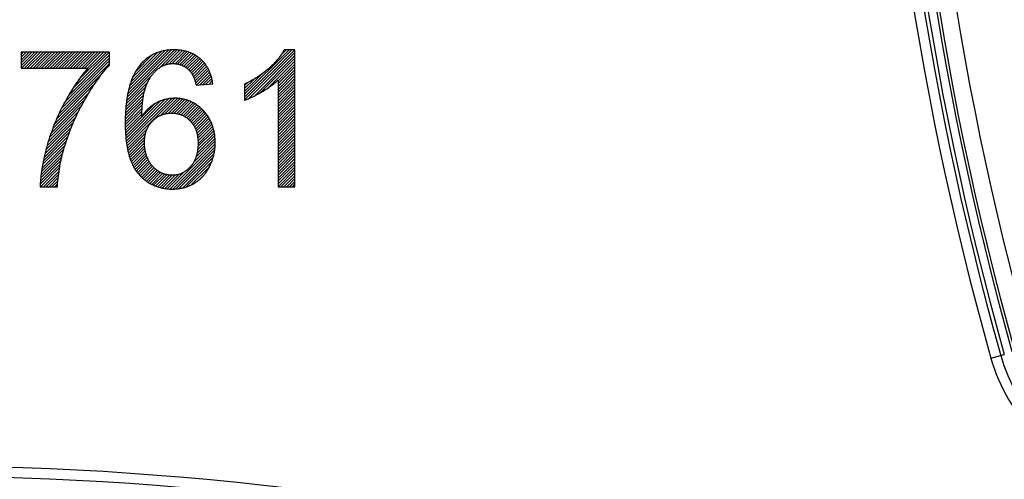
# Model space of a CAD drawing. Units: millimetres. Extents: x -204 to 484, y -276 to 257.
# Drawn here: x -49 to -20, y 6 to 20 of the extents above; entities that cross this region are included whole.
import ezdxf

# ---------------------------------------------------------------- set-up
doc = ezdxf.new("R2010")
doc.units = ezdxf.units.MM
doc.header["$LTSCALE"] = 16.335
doc.layers.get('0').update_dxf_attribs({"linetype": 'CONTINUOUS'})
for name, color, linetype in [('30M_DRUM', 7, 'CONTINUOUS'), ('CURVE', 7, 'CONTINUOUS'), ('DRAFT', 7, 'CONTINUOUS'), ('RACCORDO', 7, 'CONTINUOUS')]:
    doc.layers.add(name, color=color, linetype=linetype)
doc.styles.get("Standard").update_dxf_attribs({"font": 'txt', "width": 0.8})
doc.dimstyles.new('DIMSTYLE_1', dxfattribs={"dimtxt": 3, "dimasz": 3, "dimexe": 1.5, "dimexo": 0.5, "dimgap": 0.75, "dimtad": 1, "dimtxsty": 'STANDARD', "dimblk": '_FILLED', "dimblk1": '_FILLED', "dimblk2": '_FILLED', "dimcen": 0.09, "dimadec": 0, "dimazin": 0, "dimtfac": 1, "dimtofl": 0, "dimtmove": 0, "dimatfit": 3, "dimldrblk": '_FILLED', "dimfxl": 1, "dimtolj": 1, "dimarcsym": 0})

# ---------------------------------------------------------------- blocks, each defined once
blk = doc.blocks.new('_FILLED')
at = {"color": 0, "linetype": 'BYBLOCK'}
blk.add_solid([(0, 0), (-1, 0.3167), (-1, -0.3167)], dxfattribs=at)
blk = doc.blocks.new('*D2')
at = {"color": 7, "linetype": 'CONTINUOUS'}
for p, q in [((-156.584, -24.594), (-156.584, 254.305)), ((173.416, -24.594), (173.416, 254.305)), ((-156.584, 252.805), (8.416, 252.805)), ((173.416, 252.805), (8.416, 252.805))]:
    blk.add_line(p, q, dxfattribs=at)
at = {"color": 7, "linetype": 'CONTINUOUS', "xscale": 3, "yscale": 3, "zscale": 3, "rotation": 180}
blk.add_blockref('_FILLED', (-156.584, 252.805), dxfattribs=at)
at = {"color": 7, "linetype": 'CONTINUOUS', "xscale": 3, "yscale": 3, "zscale": 3}
blk.add_blockref('_FILLED', (173.416, 252.805), dxfattribs=at)

msp = doc.modelspace()

# ---------------------------------------------------------------- linework, layer by layer
at = {"color": 7, "linetype": 'CONTINUOUS'}
msp.add_circle((8.416, -25.094), 102.25, dxfattribs=at)
at = {"layer": '30M_DRUM', "color": 7, "linetype": 'CONTINUOUS'}
for radius in [165, 102.5]:
    msp.add_circle((8.416, -25.094), radius, dxfattribs=at)
at = {"layer": '30M_DRUM', "color": 253, "linetype": 'CONTINUOUS'}
for radius in [163.5, 104.64, 102.64]:
    msp.add_circle((8.416, -25.094), radius, dxfattribs=at)
at = {"layer": 'CURVE', "color": 253, "linetype": 'CONTINUOUS'}
for p, q in [((-48.501, 18.954), (-48.501, 18.482)), ((-45.912, 18.954), (-48.501, 18.954)), ((-45.912, 18.572), (-45.912, 18.954)), ((-40.468, 19.023), (-40.785, 19.023)), ((-40.468, 15.006), (-40.468, 19.023)), ((-48.501, 18.482), (-46.542, 18.482)), ((-43.366, 17.988), (-42.878, 18.027)), ((-41.942, 18.018), (-41.942, 17.544)), ((-40.96, 18.136), (-40.96, 15.006)), ((-47.942, 15.006), (-47.437, 15.006)), ((-40.96, 15.006), (-40.468, 15.006))]:
    msp.add_line(p, q, dxfattribs=at)
at = {"layer": 'CURVE', "color": 7, "linetype": 'CONTINUOUS'}
for p, q in [((-48.501, 18.89), (-48.436, 18.954)), ((-48.501, 18.806), (-48.352, 18.954)), ((-48.501, 18.722), (-48.268, 18.954)), ((-48.501, 18.638), (-48.184, 18.954)), ((-48.501, 18.554), (-48.1, 18.954)), ((-48.488, 18.482), (-48.016, 18.954)), ((-48.404, 18.482), (-47.932, 18.954)), ((-48.32, 18.482), (-47.848, 18.954)), ((-48.236, 18.482), (-47.764, 18.954)), ((-48.152, 18.482), (-47.68, 18.954)), ((-48.068, 18.482), (-47.596, 18.954)), ((-47.984, 18.482), (-47.512, 18.954)), ((-47.9, 18.482), (-47.428, 18.954)), ((-47.816, 18.482), (-47.344, 18.954)), ((-47.732, 18.482), (-47.26, 18.954)), ((-47.648, 18.482), (-47.176, 18.954)), ((-47.564, 18.482), (-47.092, 18.954)), ((-47.48, 18.482), (-47.008, 18.954)), ((-47.396, 18.482), (-46.924, 18.954)), ((-47.312, 18.482), (-46.84, 18.954)), ((-47.228, 18.482), (-46.756, 18.954)), ((-47.226, 17.477), (-45.912, 18.791)), ((-47.144, 18.482), (-46.672, 18.954)), ((-47.119, 17.667), (-45.912, 18.875)), ((-47.06, 18.482), (-46.588, 18.954)), ((-46.989, 17.882), (-45.916, 18.954)), ((-46.976, 18.482), (-46.504, 18.954)), ((-46.892, 18.482), (-46.42, 18.954)), ((-46.813, 18.142), (-46, 18.954)), ((-46.808, 18.482), (-46.336, 18.954)), ((-46.724, 18.482), (-46.252, 18.954)), ((-46.64, 18.482), (-46.168, 18.954)), ((-46.556, 18.482), (-46.084, 18.954)), ((-45.391, 17.631), (-44, 19.022)), ((-45.373, 17.733), (-44.086, 19.021)), ((-45.35, 17.841), (-44.177, 19.013)), ((-45.319, 17.956), (-44.274, 19)), ((-45.28, 18.078), (-44.381, 18.977)), ((-45.227, 18.216), (-44.503, 18.94)), ((-45.14, 18.387), (-44.656, 18.871)), ((-44.44, 18.498), (-43.919, 19.02)), ((-44.271, 18.584), (-43.842, 19.013)), ((-44.161, 18.61), (-43.769, 19.002)), ((-44.068, 18.618), (-43.699, 18.988)), ((-43.986, 18.616), (-43.632, 18.97)), ((-43.912, 18.607), (-43.569, 18.949)), ((-43.844, 18.59), (-43.509, 18.926)), ((-43.782, 18.568), (-43.452, 18.899)), ((-43.725, 18.541), (-43.398, 18.869)), ((-43.673, 18.51), (-43.346, 18.836)), ((-43.625, 18.474), (-43.297, 18.802)), ((-41.942, 17.72), (-40.64, 19.023)), ((-41.942, 17.636), (-40.556, 19.023)), ((-41.942, 17.552), (-40.472, 19.023)), ((-41.817, 17.593), (-40.468, 18.942)), ((-41.658, 17.668), (-40.468, 18.858)), ((-40.874, 18.872), (-40.724, 19.023)), ((-47.396, 17.138), (-45.912, 18.623)), ((-47.318, 17.301), (-45.912, 18.707)), ((-43.58, 18.434), (-43.25, 18.764)), ((-43.539, 18.391), (-43.206, 18.724)), ((-43.503, 18.343), (-43.165, 18.682)), ((-43.472, 18.29), (-43.125, 18.637)), ((-43.444, 18.234), (-43.089, 18.59)), ((-43.42, 18.174), (-43.055, 18.54)), ((-41.474, 17.768), (-40.468, 18.774)), ((-41.254, 17.905), (-40.468, 18.69)), ((-40.96, 18.115), (-40.468, 18.606)), ((-40.96, 18.031), (-40.468, 18.522)), ((-47.465, 16.985), (-46.117, 18.334)), ((-45.407, 17.531), (-44.672, 18.267)), ((-43.399, 18.111), (-43.023, 18.487)), ((-43.38, 18.046), (-42.994, 18.432)), ((-43.353, 17.989), (-42.968, 18.374)), ((-43.262, 17.997), (-42.945, 18.313)), ((-43.171, 18.004), (-42.925, 18.25)), ((-41.942, 17.804), (-41.419, 18.327)), ((-40.96, 17.947), (-40.468, 18.438)), ((-40.96, 17.863), (-40.468, 18.354)), ((-40.96, 17.779), (-40.468, 18.27)), ((-47.526, 16.841), (-46.345, 18.022)), ((-45.428, 17.342), (-44.848, 17.923)), ((-45.418, 17.436), (-44.79, 18.064)), ((-43.08, 18.011), (-42.907, 18.183)), ((-42.988, 18.018), (-42.892, 18.115)), ((-42.897, 18.025), (-42.88, 18.042)), ((-41.942, 17.888), (-41.666, 18.165)), ((-41.942, 17.973), (-41.852, 18.062)), ((-40.96, 17.695), (-40.468, 18.186)), ((-40.96, 17.611), (-40.468, 18.102)), ((-40.96, 17.527), (-40.468, 18.018)), ((-40.96, 17.443), (-40.468, 17.934)), ((-47.579, 16.703), (-46.497, 17.785)), ((-45.44, 17.162), (-44.906, 17.696)), ((-45.435, 17.252), (-44.882, 17.805)), ((-40.96, 17.359), (-40.468, 17.85)), ((-40.96, 17.275), (-40.468, 17.766)), ((-40.96, 17.191), (-40.468, 17.682)), ((-47.669, 16.446), (-46.726, 17.389)), ((-47.627, 16.572), (-46.62, 17.578)), ((-45.448, 16.903), (-44.945, 17.405)), ((-45.446, 16.989), (-44.936, 17.499)), ((-45.444, 17.074), (-44.923, 17.595)), ((-45.438, 16.576), (-44.565, 17.449)), ((-45.433, 16.497), (-44.407, 17.523)), ((-45.426, 16.421), (-44.283, 17.563)), ((-45.417, 16.345), (-44.177, 17.586)), ((-45.408, 16.271), (-44.081, 17.597)), ((-45.396, 16.199), (-43.994, 17.601)), ((-44.412, 17.099), (-43.912, 17.598)), ((-44.283, 17.144), (-43.836, 17.591)), ((-44.181, 17.161), (-43.763, 17.579)), ((-44.091, 17.167), (-43.694, 17.564)), ((-44.011, 17.164), (-43.629, 17.546)), ((-43.937, 17.153), (-43.567, 17.523)), ((-43.869, 17.138), (-43.509, 17.497)), ((-43.806, 17.117), (-43.453, 17.47)), ((-43.747, 17.091), (-43.4, 17.439)), ((-43.693, 17.061), (-43.349, 17.405)), ((-43.643, 17.028), (-43.3, 17.37)), ((-40.96, 17.107), (-40.468, 17.598)), ((-40.96, 17.023), (-40.468, 17.514)), ((-40.96, 16.939), (-40.468, 17.43)), ((-40.96, 16.855), (-40.468, 17.346)), ((-47.741, 16.206), (-46.894, 17.052)), ((-47.707, 16.324), (-46.817, 17.214)), ((-45.447, 16.819), (-44.951, 17.315)), ((-45.445, 16.737), (-44.956, 17.227)), ((-45.443, 16.655), (-44.958, 17.14)), ((-43.596, 16.99), (-43.254, 17.333)), ((-43.552, 16.95), (-43.21, 17.293)), ((-43.512, 16.907), (-43.167, 17.252)), ((-43.475, 16.86), (-43.127, 17.208)), ((-43.441, 16.809), (-43.087, 17.163)), ((-43.411, 16.755), (-43.051, 17.115)), ((-43.384, 16.698), (-43.017, 17.066)), ((-40.96, 16.771), (-40.468, 17.262)), ((-40.96, 16.687), (-40.468, 17.178)), ((-40.96, 16.603), (-40.468, 17.094)), ((-47.772, 16.091), (-46.963, 16.899)), ((-43.362, 16.637), (-42.984, 17.014)), ((-43.343, 16.572), (-42.955, 16.959)), ((-43.328, 16.502), (-42.927, 16.903)), ((-43.317, 16.429), (-42.902, 16.844)), ((-43.311, 16.351), (-42.88, 16.782)), ((-40.96, 16.519), (-40.468, 17.01)), ((-40.96, 16.435), (-40.468, 16.926)), ((-40.96, 16.351), (-40.468, 16.842)), ((-40.96, 16.267), (-40.468, 16.758)), ((-47.849, 15.762), (-47.128, 16.483)), ((-47.825, 15.869), (-47.079, 16.616)), ((-47.8, 15.979), (-47.024, 16.754)), ((-45.384, 16.127), (-44.802, 16.709)), ((-45.368, 16.059), (-44.849, 16.578)), ((-45.352, 15.99), (-44.871, 16.472)), ((-43.339, 15.988), (-42.819, 16.507)), ((-43.321, 16.09), (-42.83, 16.58)), ((-43.312, 16.183), (-42.844, 16.651)), ((-43.309, 16.269), (-42.86, 16.718)), ((-40.96, 16.183), (-40.468, 16.674)), ((-40.96, 16.099), (-40.468, 16.59)), ((-40.96, 16.015), (-40.468, 16.506)), ((-47.887, 15.555), (-47.212, 16.23)), ((-47.869, 15.657), (-47.172, 16.354)), ((-45.334, 15.925), (-44.881, 16.378)), ((-45.314, 15.86), (-44.883, 16.291)), ((-45.292, 15.798), (-44.88, 16.211)), ((-44.134, 14.94), (-42.808, 16.267)), ((-44.052, 14.938), (-42.812, 16.178)), ((-43.445, 15.713), (-42.808, 16.35)), ((-43.372, 15.87), (-42.812, 16.431)), ((-40.96, 15.931), (-40.468, 16.422)), ((-40.96, 15.847), (-40.468, 16.338)), ((-40.96, 15.763), (-40.468, 16.254)), ((-47.916, 15.359), (-47.281, 15.994)), ((-47.903, 15.456), (-47.249, 16.11)), ((-45.269, 15.738), (-44.871, 16.135)), ((-45.244, 15.679), (-44.859, 16.064)), ((-45.216, 15.623), (-44.842, 15.996)), ((-45.187, 15.568), (-44.823, 15.932)), ((-43.965, 14.941), (-42.821, 16.085)), ((-43.872, 14.951), (-42.839, 15.983)), ((-40.96, 15.679), (-40.468, 16.17)), ((-40.96, 15.595), (-40.468, 16.086)), ((-40.96, 15.511), (-40.468, 16.002)), ((-40.96, 15.427), (-40.468, 15.918)), ((-47.939, 15.083), (-47.353, 15.669)), ((-47.934, 15.173), (-47.332, 15.774)), ((-47.926, 15.264), (-47.308, 15.882)), ((-45.155, 15.516), (-44.8, 15.87)), ((-45.121, 15.465), (-44.775, 15.811)), ((-45.085, 15.418), (-44.747, 15.756)), ((-45.047, 15.372), (-44.715, 15.703)), ((-45.006, 15.328), (-44.681, 15.653)), ((-44.964, 15.286), (-44.644, 15.607)), ((-43.769, 14.969), (-42.865, 15.873)), ((-43.654, 15.001), (-42.907, 15.747)), ((-40.96, 15.343), (-40.468, 15.834)), ((-40.96, 15.259), (-40.468, 15.75)), ((-40.96, 15.175), (-40.468, 15.666)), ((-47.932, 15.006), (-47.372, 15.567)), ((-47.848, 15.006), (-47.388, 15.467)), ((-47.764, 15.006), (-47.401, 15.369)), ((-44.92, 15.246), (-44.603, 15.564)), ((-44.874, 15.208), (-44.559, 15.523)), ((-44.827, 15.171), (-44.512, 15.487)), ((-44.776, 15.138), (-44.461, 15.453)), ((-44.725, 15.106), (-44.407, 15.423)), ((-44.67, 15.076), (-44.349, 15.397)), ((-44.613, 15.05), (-44.288, 15.375)), ((-44.554, 15.024), (-44.221, 15.358)), ((-44.491, 15.003), (-44.148, 15.346)), ((-44.426, 14.984), (-44.069, 15.342)), ((-44.359, 14.968), (-43.979, 15.348)), ((-44.287, 14.956), (-43.873, 15.369)), ((-44.212, 14.946), (-43.727, 15.431)), ((-43.511, 15.059), (-42.975, 15.595)), ((-43.273, 15.213), (-43.14, 15.346)), ((-40.96, 15.091), (-40.468, 15.582)), ((-40.96, 15.007), (-40.468, 15.498)), ((-40.876, 15.006), (-40.468, 15.414)), ((-40.792, 15.006), (-40.468, 15.33)), ((-47.68, 15.006), (-47.413, 15.274)), ((-47.596, 15.006), (-47.422, 15.18)), ((-47.512, 15.006), (-47.431, 15.088)), ((-40.708, 15.006), (-40.468, 15.246)), ((-40.624, 15.006), (-40.468, 15.162)), ((-40.54, 15.006), (-40.468, 15.078))]:
    msp.add_line(p, q, dxfattribs=at)
at = {"layer": 'CURVE', "color": 253, "linetype": 'CONTINUOUS'}
for points in [[(-44.013, 19.023), (-44.049, 19.022), (-44.087, 19.021), (-44.124, 19.019), (-44.161, 19.016), (-44.197, 19.012), (-44.233, 19.008), (-44.268, 19.002), (-44.302, 18.996), (-44.336, 18.989), (-44.369, 18.982), (-44.401, 18.973), (-44.433, 18.964), (-44.465, 18.954), (-44.495, 18.943), (-44.526, 18.932), (-44.556, 18.919), (-44.585, 18.906), (-44.614, 18.893), (-44.642, 18.878), (-44.67, 18.863), (-44.698, 18.847), (-44.725, 18.83), (-44.752, 18.812), (-44.778, 18.794), (-44.804, 18.775), (-44.83, 18.755), (-44.855, 18.734), (-44.879, 18.712), (-44.904, 18.69), (-44.928, 18.667), (-44.951, 18.642), (-44.974, 18.617), (-44.997, 18.591), (-45.02, 18.564)], [(-43.241, 18.757), (-43.261, 18.774), (-43.282, 18.79), (-43.302, 18.806), (-43.323, 18.822), (-43.344, 18.836), (-43.366, 18.85), (-43.388, 18.864), (-43.41, 18.877), (-43.421, 18.883), (-43.433, 18.889), (-43.456, 18.901), (-43.479, 18.913), (-43.503, 18.923), (-43.527, 18.934), (-43.552, 18.943), (-43.576, 18.953), (-43.602, 18.961), (-43.627, 18.969), (-43.654, 18.977), (-43.68, 18.984), (-43.707, 18.99), (-43.735, 18.996), (-43.763, 19.001), (-43.791, 19.006), (-43.82, 19.01), (-43.85, 19.014), (-43.88, 19.017), (-43.91, 19.019), (-43.941, 19.021), (-43.973, 19.022), (-44.005, 19.023), (-44.013, 19.023)], [(-40.785, 19.023), (-40.797, 19), (-40.809, 18.977), (-40.822, 18.955), (-40.835, 18.932), (-40.85, 18.908), (-40.865, 18.885), (-40.881, 18.861), (-40.898, 18.838), (-40.916, 18.814), (-40.934, 18.789), (-40.954, 18.765), (-40.974, 18.74), (-40.995, 18.715), (-41.018, 18.69), (-41.041, 18.664), (-41.065, 18.639), (-41.09, 18.613), (-41.117, 18.586), (-41.144, 18.56), (-41.172, 18.533), (-41.202, 18.505), (-41.221, 18.488)], [(-46.67, 17.492), (-46.65, 17.526), (-46.603, 17.609), (-46.557, 17.688), (-46.51, 17.764), (-46.465, 17.838), (-46.42, 17.909), (-46.375, 17.977), (-46.331, 18.042), (-46.288, 18.105), (-46.244, 18.166), (-46.201, 18.224), (-46.159, 18.28), (-46.117, 18.334), (-46.075, 18.386), (-46.034, 18.435), (-45.993, 18.483), (-45.952, 18.529), (-45.912, 18.572)], [(-45.02, 18.564), (-45.046, 18.531), (-45.071, 18.497), (-45.096, 18.461), (-45.12, 18.423), (-45.143, 18.384), (-45.166, 18.344), (-45.188, 18.302), (-45.209, 18.258), (-45.229, 18.213), (-45.249, 18.166), (-45.268, 18.117), (-45.286, 18.066), (-45.303, 18.014), (-45.32, 17.959), (-45.335, 17.902), (-45.35, 17.843), (-45.364, 17.783), (-45.377, 17.719), (-45.389, 17.654), (-45.4, 17.586), (-45.41, 17.516), (-45.419, 17.443), (-45.426, 17.368), (-45.433, 17.29), (-45.439, 17.21), (-45.443, 17.126), (-45.446, 17.04), (-45.448, 16.951), (-45.448, 16.878)], [(-44.455, 18.488), (-44.443, 18.497), (-44.43, 18.506), (-44.417, 18.514), (-44.404, 18.522), (-44.391, 18.53), (-44.378, 18.537), (-44.365, 18.544), (-44.352, 18.551), (-44.338, 18.557), (-44.325, 18.563), (-44.311, 18.569), (-44.297, 18.575), (-44.283, 18.58), (-44.269, 18.584), (-44.255, 18.589), (-44.24, 18.593), (-44.225, 18.597), (-44.211, 18.601), (-44.196, 18.604), (-44.18, 18.607), (-44.165, 18.609), (-44.149, 18.612), (-44.134, 18.614), (-44.117, 18.615), (-44.101, 18.617), (-44.085, 18.618), (-44.068, 18.618), (-44.051, 18.619), (-44.043, 18.619)], [(-44.043, 18.619), (-44.025, 18.619), (-44.007, 18.618), (-43.989, 18.617), (-43.971, 18.615), (-43.954, 18.614), (-43.937, 18.611), (-43.92, 18.609), (-43.904, 18.606), (-43.887, 18.602), (-43.871, 18.598), (-43.855, 18.594), (-43.84, 18.589), (-43.824, 18.584), (-43.809, 18.579), (-43.793, 18.573), (-43.778, 18.567), (-43.763, 18.561), (-43.749, 18.554), (-43.734, 18.546), (-43.72, 18.539), (-43.706, 18.53), (-43.692, 18.522), (-43.678, 18.513), (-43.664, 18.504), (-43.65, 18.494), (-43.637, 18.484), (-43.623, 18.473), (-43.61, 18.462), (-43.597, 18.45), (-43.584, 18.438), (-43.571, 18.426), (-43.559, 18.413), (-43.553, 18.407)], [(-42.878, 18.027), (-42.879, 18.039), (-42.884, 18.071), (-42.889, 18.102), (-42.895, 18.133), (-42.902, 18.163), (-42.909, 18.193), (-42.916, 18.221), (-42.924, 18.25), (-42.932, 18.277), (-42.941, 18.304), (-42.951, 18.331), (-42.961, 18.357), (-42.971, 18.382), (-42.982, 18.407), (-42.993, 18.431), (-43.005, 18.455), (-43.017, 18.478), (-43.03, 18.501), (-43.043, 18.523), (-43.057, 18.545), (-43.071, 18.566), (-43.086, 18.587), (-43.101, 18.608), (-43.117, 18.628), (-43.133, 18.647), (-43.15, 18.667), (-43.167, 18.686), (-43.185, 18.704), (-43.203, 18.722), (-43.222, 18.74), (-43.241, 18.757)], [(-46.542, 18.482), (-46.583, 18.435), (-46.625, 18.386), (-46.666, 18.335), (-46.707, 18.283), (-46.748, 18.23), (-46.79, 18.174), (-46.831, 18.117), (-46.872, 18.058), (-46.913, 17.998), (-46.955, 17.935), (-46.996, 17.871), (-47.037, 17.805), (-47.078, 17.737), (-47.12, 17.667), (-47.161, 17.595), (-47.202, 17.521), (-47.244, 17.444), (-47.249, 17.435)], [(-44.821, 17.994), (-44.819, 18), (-44.808, 18.026), (-44.797, 18.05), (-44.786, 18.074), (-44.774, 18.098), (-44.762, 18.121), (-44.75, 18.143), (-44.738, 18.165), (-44.725, 18.186), (-44.713, 18.207), (-44.7, 18.227), (-44.686, 18.247), (-44.673, 18.266), (-44.659, 18.285), (-44.645, 18.303), (-44.63, 18.321), (-44.616, 18.338), (-44.601, 18.355), (-44.586, 18.372), (-44.57, 18.388), (-44.555, 18.403), (-44.539, 18.418), (-44.523, 18.433), (-44.506, 18.448), (-44.498, 18.455), (-44.489, 18.461), (-44.472, 18.475), (-44.455, 18.488)], [(-43.553, 18.407), (-43.545, 18.398), (-43.537, 18.389), (-43.529, 18.378), (-43.52, 18.368), (-43.512, 18.357), (-43.504, 18.345), (-43.496, 18.333), (-43.488, 18.32), (-43.481, 18.306), (-43.473, 18.292), (-43.465, 18.278), (-43.458, 18.262), (-43.45, 18.246), (-43.443, 18.23), (-43.435, 18.212), (-43.428, 18.194), (-43.421, 18.176), (-43.414, 18.156), (-43.407, 18.136), (-43.4, 18.115), (-43.393, 18.093), (-43.387, 18.07), (-43.38, 18.047), (-43.374, 18.022), (-43.368, 17.997), (-43.366, 17.988)], [(-41.221, 18.488), (-41.253, 18.46), (-41.286, 18.432), (-41.319, 18.404), (-41.353, 18.378), (-41.387, 18.351), (-41.422, 18.325), (-41.458, 18.299), (-41.494, 18.274), (-41.531, 18.249), (-41.568, 18.224), (-41.607, 18.2), (-41.645, 18.176), (-41.685, 18.153), (-41.725, 18.13), (-41.766, 18.107), (-41.808, 18.085), (-41.85, 18.063), (-41.894, 18.042), (-41.938, 18.02), (-41.942, 18.018)], [(-44.96, 17.069), (-44.959, 17.098), (-44.958, 17.159), (-44.956, 17.218), (-44.954, 17.275), (-44.951, 17.329), (-44.947, 17.382), (-44.943, 17.433), (-44.938, 17.481), (-44.932, 17.528), (-44.927, 17.574), (-44.92, 17.617), (-44.913, 17.659), (-44.906, 17.699), (-44.898, 17.738), (-44.89, 17.775), (-44.881, 17.81), (-44.872, 17.844), (-44.862, 17.877), (-44.853, 17.908), (-44.842, 17.938), (-44.832, 17.967), (-44.821, 17.994)], [(-41.426, 17.796), (-41.396, 17.814), (-41.36, 17.836), (-41.325, 17.858), (-41.291, 17.88), (-41.259, 17.901), (-41.228, 17.922), (-41.199, 17.942), (-41.17, 17.963), (-41.143, 17.983), (-41.116, 18.003), (-41.091, 18.022), (-41.067, 18.042), (-41.044, 18.061), (-41.021, 18.08), (-41, 18.099), (-40.979, 18.117), (-40.96, 18.136)], [(-41.942, 17.544), (-41.915, 17.554), (-41.886, 17.564), (-41.858, 17.576), (-41.828, 17.588), (-41.798, 17.602), (-41.766, 17.616), (-41.734, 17.631), (-41.701, 17.647), (-41.667, 17.663), (-41.632, 17.681), (-41.597, 17.7), (-41.56, 17.72), (-41.522, 17.741), (-41.483, 17.763), (-41.443, 17.786), (-41.426, 17.796)], [(-47.249, 17.435), (-47.286, 17.363), (-47.324, 17.289), (-47.361, 17.215), (-47.396, 17.14), (-47.43, 17.065), (-47.464, 16.99), (-47.496, 16.915), (-47.527, 16.839), (-47.557, 16.764), (-47.585, 16.688), (-47.613, 16.611), (-47.64, 16.535), (-47.665, 16.458), (-47.678, 16.419), (-47.69, 16.381), (-47.713, 16.303), (-47.736, 16.225), (-47.757, 16.147)], [(-47.25, 16.106), (-47.227, 16.184), (-47.2, 16.269), (-47.173, 16.353), (-47.144, 16.437), (-47.115, 16.521), (-47.084, 16.604), (-47.052, 16.686), (-47.019, 16.768), (-46.985, 16.85), (-46.95, 16.931), (-46.913, 17.012), (-46.876, 17.093), (-46.837, 17.173), (-46.797, 17.253), (-46.756, 17.333), (-46.713, 17.412), (-46.67, 17.492)], [(-44.526, 17.471), (-44.546, 17.46), (-44.565, 17.449), (-44.584, 17.438), (-44.603, 17.427), (-44.622, 17.415), (-44.641, 17.402), (-44.659, 17.39), (-44.677, 17.376), (-44.695, 17.363), (-44.712, 17.349), (-44.73, 17.334), (-44.747, 17.319), (-44.764, 17.304), (-44.78, 17.288), (-44.797, 17.272), (-44.813, 17.255), (-44.829, 17.238), (-44.845, 17.22), (-44.861, 17.202), (-44.876, 17.184), (-44.891, 17.164), (-44.906, 17.145), (-44.921, 17.125), (-44.936, 17.104), (-44.95, 17.083), (-44.96, 17.069)], [(-43.988, 17.601), (-44.011, 17.601), (-44.034, 17.6), (-44.057, 17.599), (-44.08, 17.597), (-44.103, 17.596), (-44.125, 17.593), (-44.148, 17.59), (-44.17, 17.587), (-44.193, 17.583), (-44.215, 17.579), (-44.226, 17.577), (-44.237, 17.575), (-44.259, 17.57), (-44.281, 17.564), (-44.303, 17.558), (-44.324, 17.552), (-44.346, 17.545), (-44.368, 17.538), (-44.389, 17.53), (-44.411, 17.522), (-44.432, 17.514), (-44.453, 17.505), (-44.474, 17.495), (-44.496, 17.486), (-44.517, 17.475), (-44.526, 17.471)], [(-43.153, 17.238), (-43.159, 17.245), (-43.182, 17.267), (-43.204, 17.289), (-43.227, 17.31), (-43.25, 17.33), (-43.273, 17.349), (-43.296, 17.367), (-43.319, 17.385), (-43.343, 17.402), (-43.367, 17.418), (-43.391, 17.434), (-43.415, 17.449), (-43.44, 17.463), (-43.465, 17.476), (-43.489, 17.489), (-43.515, 17.501), (-43.54, 17.512), (-43.566, 17.523), (-43.592, 17.533), (-43.605, 17.538), (-43.618, 17.542), (-43.645, 17.551), (-43.672, 17.559), (-43.699, 17.566), (-43.726, 17.573), (-43.754, 17.578), (-43.782, 17.584), (-43.81, 17.588), (-43.839, 17.592), (-43.868, 17.595), (-43.898, 17.598), (-43.927, 17.6), (-43.958, 17.601), (-43.988, 17.601)], [(-44.652, 16.928), (-44.651, 16.929), (-44.636, 16.944), (-44.621, 16.958), (-44.606, 16.972), (-44.59, 16.985), (-44.575, 16.998), (-44.559, 17.011), (-44.543, 17.022), (-44.527, 17.034), (-44.511, 17.045), (-44.495, 17.055), (-44.478, 17.065), (-44.462, 17.074), (-44.445, 17.083), (-44.428, 17.092), (-44.411, 17.1), (-44.393, 17.108), (-44.376, 17.115), (-44.358, 17.121), (-44.349, 17.125), (-44.34, 17.128), (-44.322, 17.133), (-44.304, 17.139), (-44.285, 17.144), (-44.266, 17.148), (-44.247, 17.152), (-44.228, 17.155), (-44.209, 17.159), (-44.189, 17.161), (-44.169, 17.163), (-44.149, 17.165), (-44.128, 17.166), (-44.108, 17.167), (-44.086, 17.167)], [(-44.086, 17.167), (-44.066, 17.167), (-44.045, 17.166), (-44.025, 17.165), (-44.005, 17.163), (-43.985, 17.161), (-43.966, 17.159), (-43.946, 17.156), (-43.927, 17.152), (-43.909, 17.148), (-43.89, 17.144), (-43.872, 17.139), (-43.854, 17.134), (-43.837, 17.128), (-43.819, 17.122), (-43.802, 17.116), (-43.793, 17.112), (-43.785, 17.109), (-43.768, 17.101), (-43.751, 17.093), (-43.735, 17.085), (-43.719, 17.076), (-43.703, 17.067), (-43.687, 17.058), (-43.671, 17.048), (-43.655, 17.037), (-43.64, 17.026), (-43.625, 17.014), (-43.61, 17.002), (-43.595, 16.99), (-43.58, 16.977), (-43.566, 16.964), (-43.552, 16.95), (-43.537, 16.935), (-43.53, 16.927)], [(-42.807, 16.305), (-42.807, 16.314), (-42.807, 16.352), (-42.809, 16.389), (-42.811, 16.426), (-42.814, 16.462), (-42.817, 16.497), (-42.822, 16.532), (-42.827, 16.566), (-42.832, 16.6), (-42.839, 16.633), (-42.846, 16.665), (-42.854, 16.697), (-42.863, 16.728), (-42.872, 16.759), (-42.882, 16.79), (-42.892, 16.819), (-42.903, 16.849), (-42.915, 16.878), (-42.928, 16.906), (-42.941, 16.934), (-42.955, 16.962), (-42.97, 16.989), (-42.977, 17.002), (-42.985, 17.016), (-43.001, 17.042), (-43.017, 17.068), (-43.035, 17.093), (-43.053, 17.118), (-43.071, 17.143), (-43.091, 17.167), (-43.111, 17.191), (-43.132, 17.215), (-43.153, 17.238)], [(-45.448, 16.878), (-45.448, 16.854), (-45.447, 16.773), (-45.445, 16.696), (-45.442, 16.621), (-45.437, 16.548), (-45.432, 16.478), (-45.426, 16.41), (-45.418, 16.345), (-45.41, 16.282), (-45.401, 16.222), (-45.391, 16.163), (-45.38, 16.107), (-45.368, 16.052), (-45.355, 16), (-45.342, 15.949), (-45.328, 15.901), (-45.313, 15.854), (-45.297, 15.809), (-45.281, 15.766), (-45.264, 15.724), (-45.247, 15.684), (-45.229, 15.645), (-45.21, 15.608), (-45.19, 15.573), (-45.17, 15.539), (-45.15, 15.506), (-45.129, 15.474), (-45.107, 15.444), (-45.084, 15.415), (-45.061, 15.387)], [(-44.883, 16.302), (-44.883, 16.314), (-44.883, 16.339), (-44.882, 16.364), (-44.88, 16.389), (-44.878, 16.414), (-44.876, 16.437), (-44.873, 16.461), (-44.869, 16.484), (-44.865, 16.506), (-44.861, 16.529), (-44.856, 16.55), (-44.851, 16.572), (-44.845, 16.593), (-44.839, 16.613), (-44.832, 16.633), (-44.825, 16.653), (-44.817, 16.673), (-44.81, 16.692), (-44.801, 16.711), (-44.792, 16.729), (-44.783, 16.747), (-44.773, 16.765), (-44.763, 16.783), (-44.753, 16.8), (-44.742, 16.817), (-44.73, 16.834), (-44.724, 16.842), (-44.718, 16.85), (-44.706, 16.866), (-44.693, 16.882), (-44.68, 16.898), (-44.666, 16.913), (-44.652, 16.928)], [(-43.53, 16.927), (-43.516, 16.912), (-43.51, 16.905), (-43.503, 16.897), (-43.491, 16.881), (-43.478, 16.865), (-43.466, 16.849), (-43.455, 16.832), (-43.444, 16.815), (-43.433, 16.798), (-43.423, 16.78), (-43.413, 16.762), (-43.404, 16.743), (-43.395, 16.724), (-43.387, 16.704), (-43.379, 16.685), (-43.371, 16.664), (-43.364, 16.643), (-43.357, 16.622), (-43.35, 16.6), (-43.344, 16.578), (-43.339, 16.556), (-43.334, 16.532), (-43.329, 16.509), (-43.325, 16.485), (-43.321, 16.46), (-43.318, 16.435), (-43.315, 16.409), (-43.313, 16.382), (-43.311, 16.355), (-43.31, 16.328), (-43.309, 16.299), (-43.309, 16.275)], [(-44.777, 15.816), (-44.786, 15.836), (-44.795, 15.856), (-44.803, 15.876), (-44.81, 15.896), (-44.818, 15.916), (-44.825, 15.936), (-44.831, 15.956), (-44.837, 15.977), (-44.843, 15.998), (-44.848, 16.018), (-44.853, 16.039), (-44.858, 16.06), (-44.862, 16.081), (-44.866, 16.102), (-44.87, 16.123), (-44.873, 16.144), (-44.875, 16.165), (-44.878, 16.187), (-44.88, 16.208), (-44.881, 16.23), (-44.882, 16.252), (-44.883, 16.273), (-44.883, 16.295), (-44.883, 16.302)], [(-43.309, 16.275), (-43.309, 16.265), (-43.309, 16.235), (-43.31, 16.206), (-43.312, 16.177), (-43.314, 16.149), (-43.317, 16.121), (-43.32, 16.094), (-43.323, 16.068), (-43.327, 16.042), (-43.332, 16.017), (-43.337, 15.992), (-43.343, 15.968), (-43.349, 15.944), (-43.355, 15.921), (-43.362, 15.898), (-43.37, 15.876), (-43.377, 15.854), (-43.386, 15.833), (-43.394, 15.812), (-43.403, 15.791), (-43.413, 15.771), (-43.423, 15.752), (-43.433, 15.733), (-43.444, 15.714), (-43.456, 15.695), (-43.467, 15.677), (-43.48, 15.66), (-43.486, 15.651), (-43.492, 15.642), (-43.505, 15.626), (-43.519, 15.609), (-43.533, 15.593)], [(-42.971, 15.604), (-42.957, 15.63), (-42.945, 15.657), (-42.933, 15.684), (-42.921, 15.711), (-42.91, 15.738), (-42.905, 15.752), (-42.9, 15.766), (-42.89, 15.793), (-42.881, 15.821), (-42.872, 15.849), (-42.864, 15.877), (-42.856, 15.906), (-42.849, 15.934), (-42.843, 15.963), (-42.837, 15.992), (-42.831, 16.021), (-42.826, 16.051), (-42.822, 16.08), (-42.818, 16.11), (-42.815, 16.14), (-42.812, 16.171), (-42.81, 16.201), (-42.808, 16.232), (-42.807, 16.263), (-42.807, 16.295), (-42.807, 16.305)], [(-47.757, 16.147), (-47.764, 16.122), (-47.785, 16.04), (-47.804, 15.961), (-47.822, 15.883), (-47.839, 15.808), (-47.854, 15.735), (-47.868, 15.664), (-47.881, 15.595), (-47.892, 15.528), (-47.902, 15.463), (-47.911, 15.399), (-47.919, 15.338), (-47.925, 15.278), (-47.93, 15.221), (-47.935, 15.164), (-47.938, 15.11), (-47.941, 15.057), (-47.942, 15.006)], [(-47.437, 15.006), (-47.435, 15.033), (-47.429, 15.107), (-47.423, 15.18), (-47.415, 15.252), (-47.407, 15.323), (-47.398, 15.393), (-47.388, 15.462), (-47.378, 15.53), (-47.367, 15.598), (-47.354, 15.664), (-47.342, 15.73), (-47.328, 15.795), (-47.314, 15.859), (-47.299, 15.922), (-47.283, 15.984), (-47.267, 16.045), (-47.25, 16.106)], [(-44.474, 15.461), (-44.489, 15.471), (-44.503, 15.48), (-44.517, 15.49), (-44.53, 15.5), (-44.543, 15.51), (-44.557, 15.521), (-44.569, 15.532), (-44.582, 15.543), (-44.594, 15.555), (-44.606, 15.566), (-44.618, 15.578), (-44.63, 15.591), (-44.641, 15.604), (-44.652, 15.616), (-44.663, 15.63), (-44.674, 15.643), (-44.684, 15.657), (-44.695, 15.672), (-44.705, 15.686), (-44.714, 15.701), (-44.724, 15.716), (-44.733, 15.732), (-44.743, 15.748), (-44.752, 15.764), (-44.76, 15.781), (-44.769, 15.798), (-44.777, 15.816), (-44.777, 15.816)], [(-43.416, 15.11), (-43.395, 15.123), (-43.374, 15.137), (-43.354, 15.15), (-43.334, 15.165), (-43.315, 15.179), (-43.296, 15.194), (-43.277, 15.209), (-43.259, 15.225), (-43.24, 15.241), (-43.223, 15.258), (-43.205, 15.275), (-43.188, 15.292), (-43.171, 15.31), (-43.155, 15.329), (-43.138, 15.348), (-43.122, 15.367), (-43.107, 15.387), (-43.091, 15.407), (-43.076, 15.428), (-43.061, 15.449), (-43.047, 15.471), (-43.032, 15.493), (-43.019, 15.516), (-43.005, 15.54), (-42.991, 15.564), (-42.978, 15.589), (-42.971, 15.604)], [(-45.061, 15.387), (-45.038, 15.361), (-45.014, 15.335), (-44.989, 15.31), (-44.965, 15.285), (-44.939, 15.262), (-44.914, 15.24), (-44.888, 15.218), (-44.862, 15.197), (-44.836, 15.178), (-44.809, 15.158), (-44.782, 15.14), (-44.754, 15.123), (-44.726, 15.106), (-44.698, 15.09), (-44.684, 15.083), (-44.669, 15.075), (-44.64, 15.061), (-44.611, 15.048), (-44.581, 15.035), (-44.55, 15.023), (-44.52, 15.012), (-44.488, 15.001), (-44.457, 14.992), (-44.424, 14.983), (-44.392, 14.975), (-44.359, 14.967), (-44.325, 14.961), (-44.291, 14.955), (-44.256, 14.95), (-44.221, 14.946), (-44.185, 14.943), (-44.148, 14.94), (-44.111, 14.939), (-44.073, 14.938), (-44.059, 14.938)], [(-44.067, 15.342), (-44.079, 15.342), (-44.096, 15.342), (-44.112, 15.343), (-44.128, 15.344), (-44.144, 15.346), (-44.159, 15.347), (-44.175, 15.349), (-44.191, 15.352), (-44.206, 15.354), (-44.222, 15.358), (-44.237, 15.361), (-44.252, 15.365), (-44.268, 15.369), (-44.283, 15.373), (-44.298, 15.378), (-44.313, 15.383), (-44.328, 15.388), (-44.343, 15.394), (-44.358, 15.4), (-44.372, 15.406), (-44.387, 15.413), (-44.402, 15.42), (-44.416, 15.428), (-44.431, 15.436), (-44.445, 15.444), (-44.46, 15.452), (-44.474, 15.461)], [(-43.533, 15.593), (-43.533, 15.592), (-43.548, 15.576), (-43.562, 15.561), (-43.576, 15.547), (-43.591, 15.533), (-43.605, 15.52), (-43.62, 15.507), (-43.635, 15.495), (-43.65, 15.483), (-43.665, 15.472), (-43.68, 15.461), (-43.695, 15.451), (-43.71, 15.441), (-43.725, 15.432), (-43.741, 15.423), (-43.757, 15.415), (-43.772, 15.407), (-43.788, 15.399), (-43.804, 15.392), (-43.812, 15.389), (-43.821, 15.386), (-43.837, 15.38), (-43.854, 15.374), (-43.87, 15.369), (-43.887, 15.364), (-43.904, 15.36), (-43.921, 15.356), (-43.939, 15.353), (-43.957, 15.35), (-43.974, 15.348), (-43.992, 15.345), (-44.011, 15.344), (-44.029, 15.343), (-44.048, 15.342), (-44.067, 15.342)], [(-44.059, 14.938), (-44.052, 14.938), (-44.024, 14.938), (-43.997, 14.939), (-43.969, 14.941), (-43.942, 14.943), (-43.916, 14.945), (-43.889, 14.948), (-43.864, 14.951), (-43.838, 14.955), (-43.812, 14.96), (-43.787, 14.965), (-43.762, 14.97), (-43.738, 14.976), (-43.713, 14.982), (-43.689, 14.989), (-43.665, 14.997), (-43.642, 15.005), (-43.618, 15.013), (-43.607, 15.017), (-43.595, 15.022), (-43.572, 15.031), (-43.549, 15.041), (-43.526, 15.051), (-43.504, 15.062), (-43.482, 15.073), (-43.459, 15.085), (-43.437, 15.098), (-43.416, 15.11)]]:
    msp.add_lwpolyline(points, dxfattribs=at)
at = {"layer": 'DRAFT', "color": 7, "linetype": 'CONTINUOUS'}
msp.add_circle((8.416, -25.094), 102.25, dxfattribs=at)
msp.add_arc((68.416, 34.906), 91.5, 164.26066, 195.73934, dxfattribs=at)
at = {"layer": 'RACCORDO', "color": 253, "linetype": 'CONTINUOUS'}
msp.add_line((-20.047, 9.975), (-19.654, 10.086), dxfattribs=at)
for radius in [102.162, 99.162]:
    msp.add_circle((8.416, -25.094), radius, dxfattribs=at)
for centre, radius, start, end in [((68.416, 34.906), 91.908, 164.26066, 195.73934), ((68.416, 34.906), 91.608, 164.26066, 195.73934), ((68.666, 34.906), 91.421, 164.34921, 195.65079), ((68.666, 34.906), 90.921, 164.34921, 195.65079), ((-15.13, 11.361), 5.108, 195.7393, 254.2607), ((-15.13, 11.361), 4.808, 195.7393, 254.2607), ((-51.584, -85.094), 91.908, 74.26066, 105.73934), ((-51.584, -85.094), 91.608, 74.26066, 105.73934)]:
    msp.add_arc(centre, radius, start, end, dxfattribs=at)
at = {"layer": 'RACCORDO', "color": 7, "linetype": 'CONTINUOUS'}
msp.add_arc((68.666, 34.906), 91.5, 164.32007, 195.67993, dxfattribs=at)

# ---------------------------------------------------------------- dimensions: what is measured, and where the dimension line sits
at = {"color": 7, "linetype": 'CONTINUOUS'}
dim = msp.add_linear_dim(base=(173.416, 252.805), p1=(-156.584, -25.094), p2=(173.416, -25.094), text='%%c<>', dimstyle='DIMSTYLE_1', dxfattribs=at)
dim.commit()
dim.dimension.update_dxf_attribs({"geometry": '*D2', "text_midpoint": (3.094, 252.805), "dimtype": 160})

doc.saveas('drawing.dxf')
